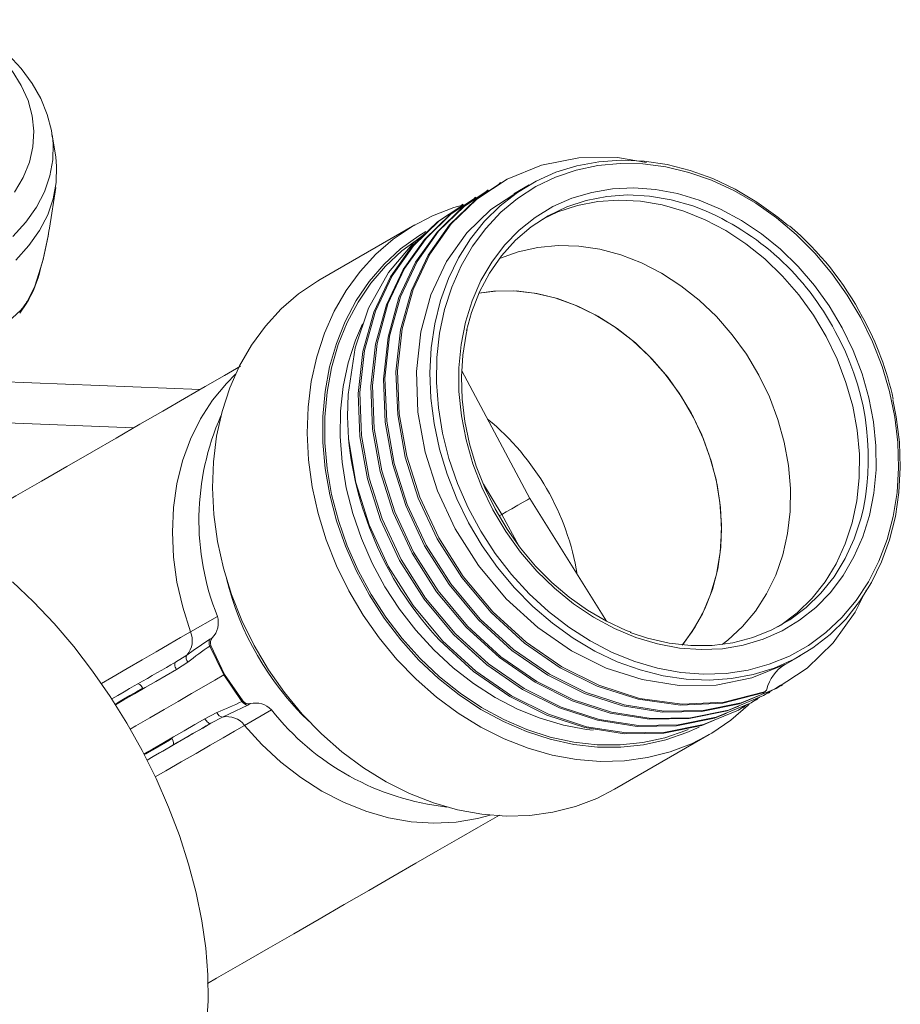
# Model space of a CAD drawing. Units: inches. Extents: x 0 to 83.6, y 0 to 63.2.
# Drawn here: x 69.1 to 73.8, y 48 to 53.2 of the extents above; entities that cross this region are included whole.
import ezdxf

# ---------------------------------------------------------------- set-up
doc = ezdxf.new("R2010")
doc.units = ezdxf.units.IN
doc.header["$LTSCALE"] = 8
doc.header["$MEASUREMENT"] = 0

msp = doc.modelspace()

# ---------------------------------------------------------------- linework, layer by layer
at = {"linetype": 'Continuous', "lineweight": 15}
for p, q in [((69.294677, 52.456395), (69.276736, 52.575252)), ((69.276736, 52.575252), (69.277887, 52.567221)), ((71.657736, 52.322551), (71.649402, 52.317739)), ((69.26217, 52.080795), (69.29467, 52.29599)), ((71.591069, 52.284053), (71.582735, 52.27924)), ((71.808912, 52.309849), (71.726042, 52.261994)), ((71.524403, 52.245555), (71.516068, 52.240742)), ((71.457736, 52.207056), (71.449402, 52.202244)), ((69.258883, 52.063747), (69.261823, 52.08085)), ((71.201003, 52.098292), (70.698503, 51.808111)), ((69.214562, 51.867663), (69.214449, 51.865743)), ((69.103785, 51.629543), (69.138838, 51.678402)), ((71.81107, 50.646263), (71.450957, 51.323537)), ((68.514645, 51.284347), (70.062405, 51.224274)), ((68.514542, 51.066527), (69.708918, 51.02017)), ((71.564924, 50.721288), (71.663588, 50.561119)), ((72.21851, 49.994223), (71.811069, 50.646263)), ((71.649323, 50.552881), (71.663588, 50.561119)), ((71.753278, 50.395012), (71.663588, 50.561119)), ((70.010712, 49.937582), (70.153212, 50.019872)), ((70.112701, 49.898804), (70.126056, 49.906516)), ((70.118552, 49.865329), (70.113649, 49.862498)), ((70.113649, 49.862498), (70.18811, 49.709246)), ((70.19061, 49.71069), (70.118552, 49.865329)), ((69.930712, 49.777127), (69.990642, 49.814839)), ((73.158764, 49.759712), (73.250847, 49.812887)), ((69.995799, 49.776651), (69.935286, 49.737608)), ((70.18811, 49.709246), (70.19061, 49.71069)), ((70.2836, 49.568134), (70.18811, 49.709246)), ((70.19061, 49.71069), (70.288503, 49.570965)), ((73.144617, 49.65154), (73.152951, 49.656352)), ((73.048527, 49.613941), (73.056861, 49.618754)), ((73.050396, 49.615081), (73.048527, 49.613941)), ((73.050527, 49.614862), (73.059114, 49.61982)), ((73.07795, 49.613042), (73.086284, 49.617854)), ((70.2836, 49.568134), (70.288503, 49.570965)), ((70.327924, 49.556871), (70.314569, 49.549159)), ((73.011283, 49.574543), (73.019618, 49.579356)), ((70.086272, 49.476092), (70.150339, 49.50898)), ((70.439671, 49.523711), (70.297171, 49.441421)), ((72.944617, 49.536045), (72.952951, 49.540857)), ((70.180834, 49.485417), (70.118212, 49.452367)), ((72.261257, 49.101928), (72.763757, 49.39211))]:
    msp.add_line(p, q, dxfattribs=at)
at = {"linetype": 'Continuous', "lineweight": 15, "flags": 128}
for points in [[(69.276604, 52.565873), (69.272618, 52.59933), (69.250137, 52.684555), (69.215713, 52.767887), (69.169467, 52.848945), (69.111522, 52.927249), (69.042134, 53.002187), (68.961775, 53.073066), (68.871138, 53.139192), (68.794119, 53.186921)], [(69.06319, 52.915592), (69.112231, 52.838133), (69.148093, 52.758304), (69.170441, 52.676848), (69.179066, 52.594528), (69.173889, 52.512112), (69.154957, 52.430369), (69.122447, 52.350062), (69.076663, 52.271942)], [(69.277887, 52.567221), (69.28173, 52.528084), (69.279992, 52.442476), (69.264375, 52.357338), (69.235016, 52.273419), (69.192174, 52.191456), (69.136225, 52.112169), (69.06766, 52.036254)], [(69.294677, 52.456395), (69.299727, 52.40869), (69.297969, 52.322108), (69.282174, 52.236001), (69.252481, 52.151127), (69.209152, 52.06823), (69.152566, 51.988041), (69.083221, 51.911262)], [(73.056861, 49.618754), (72.844044, 49.564691), (72.619976, 49.553598), (72.394645, 49.584829), (72.177527, 49.654251), (71.981913, 49.75173), (71.791756, 49.88267), (71.614811, 50.044377), (71.458344, 50.231588), (71.328186, 50.437012), (71.228022, 50.652247), (71.158852, 50.86982), (71.118426, 51.094661), (71.109404, 51.322918), (71.133962, 51.545938), (71.191799, 51.755032), (71.280103, 51.942559), (71.393962, 52.102835), (71.529657, 52.234677), (71.690524, 52.340675), (71.873033, 52.415254), (72.071092, 52.454103), (72.277207, 52.455506), (72.431205, 52.429421)], [(73.73872, 51.168743), (73.756425, 51.07932), (73.773393, 50.943952), (73.778385, 50.809715), (73.771353, 50.677902), (73.752366, 50.549782), (73.721605, 50.426588), (73.679367, 50.309508), (73.626059, 50.199669), (73.562194, 50.098128), (73.488387, 50.005864), (73.40535, 49.923765), (73.313881, 49.852622), (73.214861, 49.793119), (73.109245, 49.745831), (72.99805, 49.711212), (72.882345, 49.689595), (72.763247, 49.68119), (72.6419, 49.686076), (72.519475, 49.704208), (72.397151, 49.735409), (72.276104, 49.77938), (72.157501, 49.835698), (72.042485, 49.903819), (71.932163, 49.983088), (71.827596, 50.072742), (71.729794, 50.171916), (71.639696, 50.279656), (71.558172, 50.394926), (71.486005, 50.516613), (71.423892, 50.643546), (71.372429, 50.774503), (71.332114, 50.908223), (71.303334, 51.043418), (71.286366, 51.178785), (71.281374, 51.313023), (71.288406, 51.444835), (71.307394, 51.572955), (71.338155, 51.696149), (71.380393, 51.813229), (71.433701, 51.923069), (71.497566, 52.024609), (71.571372, 52.116873), (71.65441, 52.198972), (71.745879, 52.270115), (71.844898, 52.329618), (71.950514, 52.376906), (72.06171, 52.411525), (72.177414, 52.433142), (72.296513, 52.441548), (72.417859, 52.436661), (72.540284, 52.418529), (72.662609, 52.387329), (72.783655, 52.343357), (72.902258, 52.28704), (73.017274, 52.218919), (73.127597, 52.13965), (73.184689, 52.092606)], [(73.568153, 51.603896), (73.630075, 51.47715), (73.681187, 51.346342), (73.720981, 51.212773), (73.749062, 51.077772), (73.76515, 50.94268), (73.769086, 50.808839), (73.76083, 50.67758), (73.740465, 50.550206), (73.708192, 50.427985), (73.664334, 50.312129), (73.609324, 50.203792), (73.543711, 50.10405), (73.468147, 50.013893), (73.383381, 49.934219), (73.290257, 49.865819), (73.189701, 49.809372), (73.082711, 49.765439), (72.970351, 49.734458), (72.853738, 49.716737), (72.73403, 49.71245), (72.612418, 49.721642), (72.49011, 49.74422), (72.36832, 49.77996), (72.248261, 49.828507), (72.131125, 49.889379), (72.018077, 49.96197), (71.910239, 50.045559), (71.808683, 50.139315), (71.714419, 50.242307), (71.628385, 50.353511), (71.551433, 50.471822), (71.48433, 50.596063), (71.427743, 50.725002), (71.382233, 50.857353), (71.348253, 50.991806), (71.326141, 51.127021), (71.316117, 51.261654), (71.31828, 51.39437), (71.332608, 51.523848), (71.35896, 51.6488), (71.397073, 51.767987), (71.446568, 51.880222), (71.506954, 51.984392), (71.577631, 52.079459), (71.657896, 52.164481), (71.746951, 52.23861), (71.843912, 52.301111), (71.947814, 52.351363), (72.057626, 52.388867), (72.172255, 52.413248), (72.290562, 52.424266), (72.411372, 52.42181), (72.533484, 52.405905), (72.655685, 52.37671), (72.77676, 52.334514), (72.895505, 52.279736), (73.01074, 52.212922), (73.121321, 52.134735), (73.226148, 52.045951), (73.32418, 51.947455), (73.414441, 51.840224), (73.496036, 51.725324), (73.568153, 51.603896)], [(73.048527, 49.613941), (72.83571, 49.559879), (72.611642, 49.548785), (72.38631, 49.580016), (72.169193, 49.649438), (71.973579, 49.746917), (71.783422, 49.877858), (71.606477, 50.039563), (71.450011, 50.226775), (71.319852, 50.432199), (71.219688, 50.647435), (71.150518, 50.865008), (71.110092, 51.089849), (71.10107, 51.318104), (71.125628, 51.541126), (71.183465, 51.750219), (71.271769, 51.937747), (71.385628, 52.098022), (71.521323, 52.229864), (71.650953, 52.315279)], [(73.025664, 49.597831), (72.925212, 49.556466), (72.723589, 49.515558), (72.513954, 49.512123), (72.304408, 49.54512), (72.102527, 49.61094), (71.906912, 49.708419), (71.716755, 49.839359), (71.53981, 50.001066), (71.383344, 50.188276), (71.253185, 50.393701), (71.153022, 50.608936), (71.083851, 50.826509), (71.043426, 51.05135), (71.034404, 51.279606), (71.058961, 51.502627), (71.116799, 51.711721), (71.205102, 51.899248), (71.318961, 52.059524), (71.454656, 52.191366), (71.584286, 52.276781)], [(73.596263, 50.158982), (73.539359, 50.041412), (73.422336, 49.87931), (73.283656, 49.745744), (73.11953, 49.637864), (72.933546, 49.561279), (72.731923, 49.52037), (72.522288, 49.516936), (72.312742, 49.549933), (72.110861, 49.615753), (71.915246, 49.713231), (71.725089, 49.844172), (71.548144, 50.005878), (71.391678, 50.193089), (71.261519, 50.398514), (71.161356, 50.613749), (71.092185, 50.831322), (71.05176, 51.056163), (71.042738, 51.284419), (71.067295, 51.50744), (71.125133, 51.716533), (71.213436, 51.904061), (71.327295, 52.064337), (71.46299, 52.196178), (71.59262, 52.281594)], [(73.469174, 51.552244), (73.527666, 51.431895), (73.575364, 51.307566), (73.611744, 51.180618), (73.636407, 51.052443), (73.649084, 50.924445), (73.649636, 50.798026), (73.638057, 50.674571), (73.614473, 50.555433), (73.579143, 50.441918), (73.532454, 50.335268), (73.474918, 50.236652), (73.407164, 50.147153), (73.329936, 50.067747), (73.244079, 49.999308), (73.150534, 49.942584), (73.050326, 49.898196), (72.944553, 49.866632), (72.834374, 49.848236), (72.720995, 49.843211), (72.60566, 49.851611), (72.489631, 49.873345), (72.37418, 49.908174), (72.260572, 49.955717), (72.150051, 50.015452), (72.04383, 50.086726), (71.94307, 50.168758), (71.848876, 50.260648), (71.76228, 50.36139), (71.684232, 50.469881), (71.615585, 50.58493), (71.557093, 50.70528), (71.509395, 50.829609), (71.473016, 50.956557), (71.448352, 51.084731), (71.435675, 51.21273), (71.435123, 51.339149), (71.446702, 51.462604), (71.470286, 51.581741), (71.505616, 51.695257), (71.552305, 51.801906), (71.609842, 51.900521), (71.677595, 51.990022), (71.754823, 52.069427), (71.84068, 52.137866), (71.934225, 52.19459), (72.034433, 52.238978), (72.140206, 52.270542), (72.250385, 52.288938), (72.363764, 52.293964), (72.479099, 52.285563), (72.595128, 52.263829), (72.710579, 52.229), (72.824187, 52.181458), (72.934708, 52.121722), (73.04093, 52.050448), (73.14169, 51.968416), (73.235883, 51.876526), (73.322479, 51.775784), (73.400528, 51.667294), (73.469174, 51.552244)], [(72.920548, 49.543499), (72.858546, 49.517967), (72.656922, 49.477059), (72.447287, 49.473624), (72.237741, 49.506622), (72.03586, 49.572442), (71.840245, 49.66992), (71.650088, 49.800861), (71.473143, 49.962567), (71.316677, 50.149778), (71.186519, 50.355203), (71.086355, 50.570438), (71.017185, 50.788011), (70.976759, 51.012852), (70.967737, 51.241108), (70.992294, 51.464129), (71.050132, 51.673222), (71.138435, 51.86075), (71.252295, 52.021026), (71.38799, 52.152867), (71.517619, 52.238283)], [(73.097854, 49.628938), (73.052863, 49.599365), (72.86688, 49.52278), (72.665256, 49.481872), (72.455621, 49.478437), (72.246076, 49.511435), (72.044194, 49.577255), (71.848579, 49.674733), (71.658422, 49.805674), (71.481477, 49.96738), (71.325011, 50.154591), (71.194853, 50.360015), (71.094689, 50.57525), (71.025519, 50.792824), (70.985093, 51.017665), (70.976071, 51.245921), (71.000628, 51.468941), (71.058466, 51.678035), (71.146769, 51.865563), (71.260629, 52.025838), (71.396324, 52.15768), (71.525953, 52.243095)], [(73.164957, 49.764301), (72.989962, 49.693242), (72.800533, 49.655519), (72.603764, 49.652748), (72.407171, 49.683928), (72.21777, 49.745694), (72.033153, 49.837599), (71.853677, 49.961065), (71.686659, 50.113551), (71.538957, 50.290095), (71.416076, 50.483823), (71.321495, 50.686808), (71.25616, 50.892005), (71.217936, 51.104053), (71.209328, 51.31932), (71.232393, 51.529645), (71.286853, 51.726833), (71.370056, 51.903678), (71.477374, 52.054819), (71.605295, 52.179142), (71.727505, 52.259674)], [(71.474783, 51.537762), (71.501341, 51.633157), (71.54384, 51.741576), (71.597482, 51.842271), (71.661661, 51.934101), (71.735649, 52.016028), (71.818607, 52.087121), (71.909596, 52.146574), (72.007584, 52.193717), (72.111462, 52.228013), (72.220053, 52.249074), (72.332126, 52.256661), (72.446411, 52.250689), (72.561613, 52.231225), (72.676428, 52.19849), (72.718421, 52.183134)], [(71.878754, 52.128292), (71.960084, 52.166287), (72.063962, 52.200583), (72.172553, 52.221644), (72.284626, 52.229231), (72.398911, 52.22326), (72.514113, 52.203795), (72.628928, 52.17106), (72.742054, 52.125425), (72.852209, 52.067406), (72.958146, 51.99766), (73.058663, 51.916981), (73.152623, 51.826278), (73.23896, 51.726582), (73.316697, 51.619022), (73.384952, 51.504816)], [(72.975215, 49.553178), (72.970553, 49.548623), (72.878206, 49.468699), (72.777746, 49.400334), (72.670084, 49.344149), (72.556193, 49.300653), (72.437106, 49.270238), (72.3139, 49.253181), (72.187693, 49.249636), (72.059626, 49.259634), (71.930859, 49.283087), (71.802559, 49.319781), (71.675888, 49.369383), (71.551992, 49.431445), (71.431994, 49.505404), (71.31698, 49.590592), (71.207992, 49.686235), (71.106018, 49.791469), (71.011979, 49.90534), (70.926729, 50.026817), (70.851039, 50.1548), (70.785594, 50.288129), (70.730988, 50.425598), (70.687714, 50.565961), (70.656166, 50.707948), (70.636627, 50.850271), (70.629276, 50.991643), (70.634179, 51.130783), (70.651292, 51.266432), (70.680458, 51.39736), (70.721416, 51.522382), (70.773793, 51.640366), (70.837114, 51.750243), (70.910808, 51.851018), (70.994206, 51.941779), (71.086553, 52.021703), (71.187013, 52.090068), (71.294676, 52.146252), (71.408566, 52.189749), (71.454363, 52.203161)], [(72.853882, 49.505001), (72.791879, 49.479469), (72.590255, 49.438561), (72.38062, 49.435126), (72.171075, 49.468124), (71.969193, 49.533943), (71.773579, 49.631422), (71.583421, 49.762362), (71.406477, 49.924069), (71.25001, 50.11128), (71.119852, 50.316704), (71.019688, 50.531939), (70.950518, 50.749513), (70.910092, 50.974354), (70.90107, 51.202609), (70.925628, 51.42563), (70.983465, 51.634724), (71.071769, 51.822252), (71.185628, 51.982527), (71.321323, 52.114369), (71.450953, 52.199784)], [(73.031187, 49.590439), (72.986197, 49.560867), (72.800213, 49.484282), (72.598589, 49.443373), (72.388954, 49.439939), (72.179409, 49.472936), (71.977527, 49.538756), (71.781913, 49.636235), (71.591756, 49.767176), (71.414811, 49.928881), (71.258344, 50.116093), (71.128186, 50.321517), (71.028022, 50.536752), (70.958852, 50.754325), (70.918426, 50.979166), (70.909404, 51.207423), (70.933962, 51.430443), (70.9918, 51.639536), (71.080103, 51.827064), (71.193962, 51.98734), (71.329657, 52.119181), (71.459287, 52.204597)], [(72.70985, 49.432424), (72.645572, 49.403139), (72.532904, 49.364076), (72.415376, 49.338069), (72.294085, 49.325362), (72.170164, 49.326074), (72.04477, 49.340197), (71.919073, 49.3676), (71.794248, 49.408027), (71.67146, 49.461101), (71.551854, 49.526326), (71.436548, 49.603093), (71.326619, 49.690685), (71.223092, 49.788285), (71.126935, 49.894981), (71.039044, 50.009777), (70.960242, 50.131601), (70.891263, 50.259316), (70.832752, 50.391729), (70.785255, 50.527605), (70.749214, 50.665673), (70.724968, 50.804646), (70.712742, 50.943226), (70.71265, 51.080118), (70.724694, 51.214045), (70.74876, 51.343757), (70.784625, 51.468042), (70.831952, 51.585739), (70.890301, 51.695751), (70.959127, 51.797049), (71.037786, 51.888688), (71.125545, 51.969812), (71.221584, 52.039665), (71.259693, 52.062897)], [(71.262965, 52.057113), (71.195384, 52.003856), (71.061425, 51.845263), (70.956121, 51.656493), (70.884163, 51.445083), (70.846539, 51.197332), (70.843575, 51.081629), (70.849386, 50.963526)], [(72.651693, 49.419245), (72.640304, 49.414449), (72.528573, 49.37571), (72.412023, 49.34992), (72.291741, 49.337319), (72.168852, 49.338024), (72.0445, 49.35203), (71.91985, 49.379205), (71.796063, 49.419296), (71.674296, 49.471929), (71.555685, 49.536611), (71.441339, 49.612739), (71.332324, 49.699602), (71.229659, 49.79639), (71.134301, 49.902198), (71.047142, 50.016039), (70.968995, 50.13685), (70.90059, 50.263502), (70.842566, 50.394814), (70.795464, 50.529559), (70.759723, 50.666479), (70.735679, 50.804295), (70.723554, 50.941722), (70.723464, 51.077476), (70.735407, 51.210289), (70.759273, 51.338922), (70.794839, 51.462173), (70.841773, 51.578891), (70.899636, 51.687987), (70.967889, 51.788442), (71.045894, 51.879319), (71.132923, 51.959768), (71.228163, 52.029039), (71.231119, 52.030925)], [(71.650081, 51.919219), (71.650551, 51.919426), (71.74971, 51.955496), (71.853765, 51.97863), (71.961497, 51.988555), (72.071643, 51.985156), (72.182912, 51.968472), (72.293998, 51.938698), (72.4036, 51.896184), (72.510433, 51.841429), (72.613243, 51.775074), (72.710826, 51.697897), (72.802038, 51.610803), (72.885809, 51.514813), (72.961157, 51.411053), (73.027199, 51.300739)], [(69.144416, 51.693245), (69.18431, 51.773235), (69.214562, 51.867663)], [(69.214363, 51.866318), (69.217879, 51.878906), (69.21864, 51.881997)], [(72.261257, 49.101928), (72.167584, 49.053968), (72.053693, 49.010471), (71.934606, 48.980057), (71.811401, 48.962999), (71.685193, 48.959454), (71.557126, 48.969453), (71.428359, 48.992906), (71.30006, 49.029599), (71.173388, 49.079201), (71.049492, 49.141264), (70.929494, 49.215223), (70.81448, 49.300411), (70.705492, 49.396054), (70.603518, 49.501288), (70.509479, 49.615159), (70.424229, 49.736636), (70.348539, 49.864618), (70.283094, 49.997948), (70.228488, 50.135416), (70.185215, 50.27578), (70.153666, 50.417766), (70.134127, 50.560089), (70.126776, 50.701462), (70.131679, 50.840602), (70.148791, 50.976251), (70.177958, 51.107179), (70.218916, 51.232201), (70.271293, 51.350185), (70.334614, 51.460062), (70.408308, 51.560837), (70.491706, 51.651598), (70.584053, 51.731522), (70.684513, 51.799886), (70.698503, 51.808111)], [(71.54136, 51.736137), (71.619398, 51.746087), (71.726729, 51.747657), (71.835671, 51.735696), (71.944855, 51.710352), (72.052908, 51.671945), (72.15847, 51.620958), (72.260215, 51.558032), (72.356862, 51.483958), (72.447197, 51.399668), (72.530082, 51.306222), (72.604477, 51.204795), (72.669445, 51.096662)], [(72.620211, 49.867917), (72.673757, 49.939277), (72.728123, 50.03314), (72.771321, 50.135169), (72.802798, 50.244057), (72.822152, 50.358414), (72.829135, 50.476775), (72.823659, 50.597627), (72.805792, 50.719426), (72.775763, 50.840612), (72.733957, 50.959637), (72.680909, 51.074977), (72.617295, 51.185158), (72.543932, 51.288771), (72.461755, 51.38449), (72.371817, 51.471092), (72.275268, 51.547467), (72.173343, 51.612642), (72.067344, 51.66578), (71.958628, 51.706203), (71.848585, 51.733394), (71.738623, 51.747005), (71.630148, 51.746861), (71.54136, 51.736137)], [(69.144416, 51.693245), (69.142275, 51.685056), (69.139263, 51.67906)], [(69.019203, 51.595393), (69.063955, 51.602993), (69.110732, 51.6463)], [(72.148509, 49.4162), (72.113076, 49.420259), (71.989619, 49.443049), (71.866686, 49.479125), (71.7455, 49.528128), (71.627265, 49.589571), (71.513155, 49.662843), (71.404304, 49.747217), (71.301795, 49.841854), (71.206647, 49.945813), (71.119804, 50.058061), (71.04213, 50.177482), (70.974397, 50.30289), (70.917278, 50.433038), (70.871341, 50.566633), (70.837043, 50.702348), (70.814723, 50.838831), (70.804605, 50.974729), (70.806788, 51.108691), (70.821251, 51.239383), (70.84785, 51.36551), (70.88632, 51.485815), (70.923171, 51.572413)], [(72.350311, 49.935877), (72.323879, 49.945173), (72.219448, 49.993676), (72.118077, 50.052761), (72.020771, 50.121845), (71.928495, 50.200246), (71.842167, 50.287187), (71.762648, 50.381807), (71.69073, 50.483164), (71.627131, 50.590249), (71.572482, 50.701993), (71.527325, 50.81728), (71.492106, 50.934961), (71.467168, 51.053858), (71.45275, 51.172789), (71.448984, 51.290568), (71.455895, 51.406029), (71.473404, 51.51803), (71.479607, 51.541894)], [(73.384952, 51.504816), (73.442953, 51.385258), (73.490041, 51.261704), (73.525684, 51.135553), (73.549477, 51.008234), (73.561152, 50.881189), (73.560575, 50.755859), (73.547754, 50.633664), (73.522833, 50.515987), (73.486095, 50.404163), (73.437956, 50.299458), (73.378962, 50.203058), (73.309781, 50.116057), (73.231197, 50.039439), (73.144099, 49.974073), (73.128506, 49.964128)], [(70.276176, 51.347712), (70.191478, 51.298804), (70.088519, 51.239352), (69.978807, 51.176003), (69.863026, 51.109151), (69.741897, 51.039211), (69.616173, 50.966619), (69.486635, 50.891827), (69.354091, 50.815299), (69.219364, 50.737513), (69.083292, 50.658951), (68.946722, 50.580102), (68.810502, 50.501456), (68.786556, 50.487631)], [(70.010712, 49.937582), (69.9688, 50.068749), (69.93854, 50.201657), (69.920243, 50.334943), (69.914095, 50.467239), (69.92016, 50.597189), (69.938376, 50.723459), (69.968556, 50.844755), (70.010391, 50.959834), (70.063451, 51.067513), (70.127192, 51.16669), (70.200961, 51.256346), (70.249479, 51.304955)], [(73.027199, 51.300739), (73.08316, 51.185164), (73.128384, 51.065683), (73.162342, 50.943698), (73.184634, 50.820638), (73.195, 50.697946), (73.193319, 50.57706), (73.179608, 50.459399), (73.154031, 50.34634), (73.116886, 50.239211), (73.068609, 50.139266), (73.009766, 50.047678), (72.941046, 49.96552), (72.863256, 49.893756), (72.833124, 49.870573)], [(72.669445, 51.096662), (72.724169, 50.983183), (72.767962, 50.865786), (72.800272, 50.745946), (72.820693, 50.625171), (72.828969, 50.50498), (72.824995, 50.386883), (72.808821, 50.272367), (72.78065, 50.162871), (72.740838, 50.059772), (72.689884, 49.964367), (72.62843, 49.877855), (72.620211, 49.867917)], [(72.96452, 49.551941), (72.91953, 49.522368), (72.733546, 49.445784), (72.531923, 49.404876), (72.322288, 49.401441), (72.112742, 49.434438), (71.910861, 49.500258), (71.715246, 49.597736), (71.525089, 49.728677), (71.348144, 49.890383), (71.191678, 50.077594), (71.061519, 50.283018), (70.958549, 50.505513), (70.888581, 50.730582), (70.849386, 50.963526)], [(71.663588, 50.561119), (71.686573, 50.574391), (71.71615, 50.591469), (71.747818, 50.609752), (71.776755, 50.626458), (71.798555, 50.639042), (71.8099, 50.645589), (71.811069, 50.646263)], [(73.5826, 50.593758), (73.570333, 50.543417), (73.533595, 50.431593), (73.485456, 50.326888), (73.426462, 50.230488), (73.357281, 50.143487), (73.278696, 50.066869), (73.1916, 50.001502), (73.096977, 49.948129), (72.9959, 49.907352), (72.889515, 49.879634), (72.779027, 49.865289), (72.665687, 49.864481), (72.55078, 49.877217), (72.435609, 49.903353), (72.344983, 49.933404)], [(70.09582, 47.848852), (70.104245, 47.979641), (70.102867, 48.116428), (70.091695, 48.258266), (70.070806, 48.404169), (70.040345, 48.553127), (70.000523, 48.704107), (69.951618, 48.85606), (69.893967, 49.007935), (69.827971, 49.158676), (69.754087, 49.307239), (69.672828, 49.452593), (69.584758, 49.593731), (69.490486, 49.729672), (69.390668, 49.859475), (69.285995, 49.98224), (69.177193, 50.097115), (69.065017, 50.203303)], [(69.537151, 49.664149), (69.592434, 49.696067), (69.674234, 49.743296), (69.753337, 49.788968), (69.828059, 49.832112), (69.896811, 49.87181), (69.95813, 49.907218), (70.010712, 49.937582)], [(69.990642, 49.814839), (70.02376, 49.838323), (70.112701, 49.898804)], [(72.787215, 49.466502), (72.725212, 49.44097), (72.523589, 49.400062), (72.313953, 49.396628), (72.104408, 49.429625), (71.902526, 49.495445), (71.704888, 49.594119), (71.512904, 49.726936), (71.334571, 49.891073)], [(69.729914, 49.661193), (69.755681, 49.676069), (69.781405, 49.690921), (69.807012, 49.705705), (69.832427, 49.720379), (69.857577, 49.7349), (69.882388, 49.749226), (69.90679, 49.763315), (69.930712, 49.777127)], [(69.935286, 49.737608), (69.932098, 49.744182), (69.929548, 49.750698), (69.927723, 49.756932), (69.926687, 49.76267), (69.926475, 49.767717), (69.927094, 49.771898), (69.928522, 49.775071), (69.930712, 49.777127)], [(69.935286, 49.737608), (69.881804, 49.706728), (69.826317, 49.674692), (69.769731, 49.642022), (69.712971, 49.609252), (69.656964, 49.576917), (69.612331, 49.551149)], [(69.690677, 49.422039), (69.720556, 49.439289), (69.794827, 49.482168), (69.870306, 49.525746), (69.944698, 49.568697), (70.015743, 49.609717), (70.081283, 49.647561), (70.139327, 49.681076), (70.18811, 49.709246)], [(69.592531, 49.581866), (69.624583, 49.600372), (69.657827, 49.619566), (69.687377, 49.636629), (69.711801, 49.650733), (69.729914, 49.661193)], [(69.729914, 49.661193), (69.735002, 49.662027), (69.741958, 49.658309), (69.74909, 49.650738), (69.756189, 49.6407), (69.757056, 49.639338)], [(73.143066, 49.653999), (73.111196, 49.633051), (73.070553, 49.616315)], [(69.757056, 49.639338), (69.722859, 49.619595), (69.688864, 49.599968), (69.655273, 49.580575), (69.622283, 49.561529), (69.610171, 49.554536)], [(70.314569, 49.549159), (70.217728, 49.50236), (70.180834, 49.485417)], [(69.763316, 49.289633), (69.807951, 49.315401), (69.863958, 49.347736), (69.920717, 49.380506), (69.977303, 49.413176), (70.03279, 49.445213), (70.086272, 49.476092)], [(69.780028, 49.257104), (69.80411, 49.271008), (69.862644, 49.304803), (69.919904, 49.337863), (69.97496, 49.369652), (70.026916, 49.399651), (70.074927, 49.427374), (70.118212, 49.452367)], [(70.297171, 49.441421), (70.244589, 49.411058), (70.183269, 49.37565), (70.114517, 49.335952), (70.039795, 49.292807), (69.960692, 49.247135), (69.878892, 49.199907), (69.823603, 49.167985)], [(70.118212, 49.452367), (70.09429, 49.438556), (70.069888, 49.424466), (70.045077, 49.41014), (70.019927, 49.39562), (69.994512, 49.380946), (69.968905, 49.366162), (69.943181, 49.35131), (69.917414, 49.336433)], [(70.118212, 49.452367), (70.115337, 49.4515), (70.111874, 49.45185), (70.107943, 49.453405), (70.103678, 49.456113), (70.099226, 49.45988), (70.094739, 49.464577), (70.090371, 49.470044), (70.086272, 49.476092)], [(71.601025, 48.964516), (71.534417, 48.946732), (71.419883, 48.927683), (71.302118, 48.922079), (71.18233, 48.929975), (71.061748, 48.951292), (70.941608, 48.985811), (70.823143, 49.033177), (70.707567, 49.092905), (70.596066, 49.164382), (70.489784, 49.246875), (70.38981, 49.339538), (70.297171, 49.441421)], [(69.765169, 49.286067), (69.777283, 49.293061), (69.810273, 49.312107), (69.843864, 49.3315), (69.877859, 49.351127), (69.912056, 49.37087)], [(69.912056, 49.37087), (69.89922, 49.363456), (69.877421, 49.350868), (69.847996, 49.333877), (69.812747, 49.313524), (69.773835, 49.291057), (69.765174, 49.286057)], [(69.917414, 49.336433), (69.899301, 49.325973), (69.874877, 49.31187), (69.845327, 49.294807), (69.812083, 49.275613), (69.780027, 49.257105)], [(69.917414, 49.336433), (69.92068, 49.340423), (69.920937, 49.348309), (69.917946, 49.358271), (69.912802, 49.369439), (69.912056, 49.37087)], [(70.100067, 48.070562), (70.149194, 48.098924), (70.285188, 48.17744), (70.42176, 48.256289), (70.558062, 48.334983), (70.693244, 48.413033), (70.826468, 48.489952), (70.956905, 48.565264), (71.083744, 48.638499), (71.206197, 48.709202), (71.323502, 48.776935), (71.434932, 48.841276), (71.539792, 48.901825), (71.637432, 48.958206), (71.64987, 48.965388)]]:
    msp.add_lwpolyline(points, dxfattribs=at)
at = {"linetype": 'Continuous', "lineweight": 15}
for centre, radius, start, end in [((72.183774, 50.879526), 1.408986, 27.597392, 67.700082), ((67.42007, 52.374852), 1.865082, 344.159952, 350.392926), ((67.457705, 52.367824), 1.826665, 344.10884, 350.417615), ((72.142156, 50.855698), 1.620939, 27.675292, 49.7496), ((68.633542, 51.993521), 0.594587, 328.121035, 347.646962), ((68.512796, 52.110886), 0.75721, 322.153397, 326.52646), ((69.076076, 51.650843), 0.034952, 323.68063, 352.531588), ((72.176586, 50.83584), 1.600023, 12.134454, 28.877756), ((72.234055, 50.859261), 1.374432, 348.861985, 29.31732), ((71.428418, 50.529848), 1.373399, 156.192089, 201.797312), ((70.731307, 50.022738), 1.350327, 9.341838, 50.658994), ((72.67153, 51.141899), 1.830854, 185.590996, 223.093671), ((71.727626, 50.598087), 1.572845, 193.875437, 226.135311), ((70.041993, 49.986585), 0.116093, 316.39376, 16.661793), ((69.904388, 49.891955), 0.1157, 318.201451, 23.225316), ((71.400108, 47.972637), 2.286165, 124.243766, 127.898469), ((70.150041, 49.881613), 0.041107, 155.278818, 207.710011), ((70.152938, 49.880341), 0.037521, 135.76359, 203.583601), ((70.023935, 49.799893), 0.036494, 155.82334, 219.557939), ((73.281983, 49.57779), 0.220185, 122.10568, 165.326489), ((73.046941, 49.639235), 0.022757, 295.844464, 345.574399), ((69.286906, 51.63381), 2.29356, 292.114548, 295.757414), ((70.318354, 49.590096), 0.041112, 212.290786, 264.717927), ((70.319244, 49.59477), 0.038881, 217.753929, 282.89967), ((70.355183, 49.443862), 0.11625, 43.383248, 103.561362), ((70.184543, 49.521732), 0.036504, 200.445836, 264.168328), ((71.52317, 50.380653), 1.381419, 218.340539, 263.679376), ((70.204485, 49.372146), 0.115713, 36.775166, 101.793999)]:
    msp.add_arc(centre, radius, start, end, dxfattribs=at)

doc.saveas('drawing.dxf')
